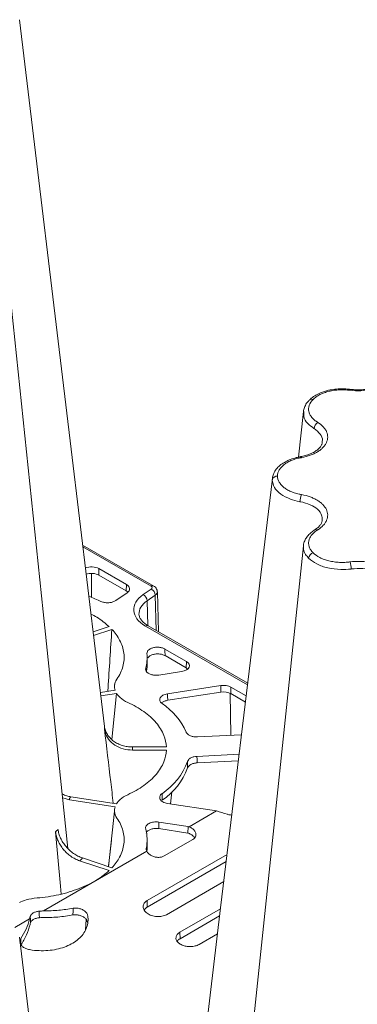
# Model space of a CAD drawing. Units: millimetres. Extents: x 368 to 3159, y 450 to 2555.
# Drawn here: x 857 to 954, y 1033 to 1313 of the extents above; entities that cross this region are included whole.
import ezdxf

# ---------------------------------------------------------------- set-up
doc = ezdxf.new("R2010")
doc.units = ezdxf.units.MM
doc.linetypes.add('SLD-Solid', pattern=[0])
doc.layers.add('ACO_DRAINAGE', color=7, linetype='SLD-Solid')

# ---------------------------------------------------------------- blocks, each defined once
blk = doc.blocks.new('ACO - 314020 - ISO')
at = {"layer": 'ACO_DRAINAGE', "linetype": 'SLD-Solid', "lineweight": 0}
for p, q in [((503.68, 256.43), (488.94, 378.71)), ((495.74, 210.08), (480.09, 359.55)), ((583.13, 273.17), (583.19, 273.31)), ((583.19, 273.31), (583.25, 273.4)), ((583.25, 273.4), (583.31, 273.43)), ((583.31, 273.43), (583.32, 273.43)), ((569.86, 267.13), (568.42, 254.13)), ((513.2, 177.43), (503.68, 256.43)), ((569.1, 254.28), (569.07, 254.28)), ((569.17, 254.25), (569.1, 254.28)), ((569.26, 254.16), (569.17, 254.25)), ((569.34, 254.03), (569.26, 254.16)), ((561, 248.09), (546.27, 125.8)), ((560.98, 247.64), (561.05, 248.08)), ((527.2, 217.44), (506.97, 229.12)), ((526.45, 217.37), (507.04, 228.57)), ((569.85, 228.93), (555.86, 95.31)), ((519.45, 217.86), (511.6, 222.4)), ((511.6, 222.4), (511.6, 220.53)), ((509.49, 221.03), (509.52, 214.2)), ((519.4, 216.03), (511.6, 220.53)), ((519.4, 216.03), (519.45, 217.86)), ((524.19, 214.99), (526.51, 216.59)), ((516.38, 213.29), (519.63, 215.53)), ((527.66, 214.83), (525.34, 213.23)), ((525.34, 213.23), (525.54, 206.15)), ((527.95, 204.76), (527.66, 214.83)), ((528.57, 204.4), (528.24, 215.79)), ((502.79, 142.74), (495.74, 210.08)), ((514.48, 205.89), (509.95, 204.38)), ((515.28, 205.1), (510.07, 203.36)), ((553.92, 189.26), (524.87, 206.03)), ((553.97, 189.74), (525.62, 206.11)), ((536.5, 195.98), (530.4, 199.5)), ((530.4, 199.5), (530.41, 199.03)), ((525.37, 195.54), (525.33, 197.38)), ((530.41, 199.03), (530.44, 197.61)), ((536.43, 194.15), (530.44, 197.61)), ((524.92, 194.01), (524.93, 193.47)), ((536.43, 194.15), (536.5, 195.98)), ((528.66, 192.07), (535.16, 193.08)), ((516.06, 189.35), (516.04, 189.09)), ((546.3, 189.1), (531.13, 186.75)), ((546.29, 187.23), (546.3, 189.1)), ((549.2, 188.65), (549.19, 186.79)), ((553.54, 186.14), (549.2, 188.65)), ((516.19, 187.77), (512.03, 187.13)), ((516.6, 186.88), (512.14, 186.19)), ((516.6, 186.88), (515.31, 173.7)), ((531.13, 186.75), (531.16, 185.95)), ((531.16, 185.95), (531.2, 184.9)), ((546.29, 187.23), (531.2, 184.9)), ((549.14, 174.94), (549.01, 186.88)), ((553.33, 184.4), (549.19, 186.79)), ((539.64, 174.47), (552.21, 175.09)), ((530.82, 171.61), (521.16, 171.61)), ((521.16, 170.69), (530.82, 170.69)), ((551.54, 169.52), (539.52, 168.93)), ((539.52, 168.93), (539.54, 168.03)), ((536.86, 165.65), (536.83, 167.51)), ((539.54, 168.03), (539.56, 167.07)), ((551.31, 167.65), (539.56, 167.07)), ((503.19, 156.54), (501.29, 157.11)), ((516.6, 155.42), (503.6, 157.43)), ((529.57, 158.31), (529.64, 156.48)), ((532.03, 155.41), (532.33, 158.84)), ((516.19, 154.53), (503.19, 156.54)), ((531.14, 155.55), (545.12, 153.39)), ((516.03, 153.29), (514.34, 137.52)), ((537.31, 148.88), (545.12, 153.39)), ((537.04, 148.93), (528.66, 150.23)), ((528.66, 150.23), (528.68, 149.42)), ((528.68, 149.42), (528.71, 148.36)), ((536.96, 147.08), (537.04, 148.93)), ((499.26, 147.44), (500.68, 131.98)), ((536.96, 147.08), (528.71, 148.36)), ((525.37, 143.59), (525.33, 145.43)), ((530.2, 140.57), (538.35, 145.27)), ((495.85, 124.95), (525.24, 141.92)), ((525.08, 142.73), (525.09, 142.4)), ((548.1, 141.02), (525.32, 127.87)), ((514.48, 136.41), (506.11, 139.2)), ((515.28, 137.2), (506.91, 139.99)), ((547.85, 138.98), (525.35, 125.99)), ((500.68, 131.98), (500.88, 129.73)), ((530.83, 123.85), (547.17, 133.29)), ((525.35, 125.99), (525.32, 127.87)), ((494.62, 124.84), (494.63, 123.94)), ((494.63, 123.94), (494.65, 122.98)), ((504.21, 123.76), (504.23, 124.83)), ((504.23, 124.83), (504.24, 125.67)), ((546.23, 125.52), (534.67, 118.84)), ((545.99, 123.5), (534.7, 116.98)), ((546.27, 125.8), (536.74, 46.76)), ((487.66, 120.22), (491.86, 122.65)), ((492.07, 122.46), (492.06, 123.36)), ((492.09, 121.5), (492.07, 122.46)), ((507.81, 119.55), (507.94, 122.51)), ((534.7, 116.98), (534.67, 118.84)), ((540.14, 115.37), (545.37, 118.4)), ((503.68, -4.82), (488.94, 117.46)), ((489.33, 117.07), (489.36, 116.24)), ((489.36, 116.24), (489.39, 115.2))]:
    blk.add_line(p, q, dxfattribs=at)
for centre, radius, start, end in [((572.2, 269.65), 1.01, 66.5471, 130.3601), ((575.1, 262.08), 2.23, 120.0441, 175.4211), ((562.36, 247.33), 1.42, 85.6059, 167.4102), ((573.8, 241.39), 4.92, 155.1591, 179.1839), ((573.54, 232.84), 0.765, 55.4713, 121.0457), ((573.23, 225.07), 1.94, 108.8197, 171.0013), ((576.58, 222.24), 6.87, 0.4865, 17.5674), ((526.88, 216.79), 0.72, 64.0823, 127.1989), ((525.51, 214.68), 2.15, 3.9399, 62.3323), ((494.33, 174.81), 42.21, 64.9692, 70.0299), ((523.19, 213.09), 2.15, 3.9395, 62.3327), ((525.3, 205.46), 0.721, 64.1319, 127.1787), ((513.32, 197.13), 12.01, 344.9494, 5.0563), ((513.42, 195.29), 11.95, 350.0646, 1.2064), ((518.79, 167.92), 19.35, 24.0299, 56.1502), ((519.34, 173.83), 18.59, 303.3885, 340.1246), ((519.37, 171.99), 18.6, 303.4958, 340.0748), ((513.34, 145.18), 11.99, 348.2165, 15.0628), ((513.46, 143.34), 11.91, 353.024, 1.2159), ((489.86, 184.69), 60.04, 274.5415, 275.72), ((479.69, 126.31), 12.72, 343.2646, 346.578), ((479.81, 124.45), 12.63, 344.5742, 346.5141), ((489.87, 182.88), 60.09, 274.5665, 275.2529)]:
    blk.add_arc(centre, radius, start, end, dxfattribs=at)
for centre, major_axis, ratio, start_param, end_param in [((509.48, 221.17), (3, 0), 0.577464, 0.78555, 2.198178), ((509.48, 219.3), (3, 0), 0.577464, 0.78555, 2.113862), ((517.27, 214.8), (3, 0), 0.577127, 0.542919, 0.785234), ((517.33, 216.64), (3, 0), 0.577127, 5.585169, 7.06842), ((525.74, 216.96), (1, 0), 0.577127, 5.585169, 7.06842), ((533, 210.73), (11.5, 0), 0.577127, 2.443576, 3.926827), ((533, 209.5), (10, -0.04), 0.576945, 2.446073, 3.174509), ((525.74, 215.73), (2.5, 0.04), 0.577709, 5.575152, 6.284391), ((534.38, 194.75), (3, 0), 0.576983, 4.974756, 7.068624), ((534.31, 192.93), (3, 0), 0.576983, 0.531433, 0.785439), ((547.08, 187.42), (3, 0), 0.577389, 0.785385, 1.832406), ((547.07, 185.56), (3, 0), 0.577389, 0.785385, 1.832406), ((591.47, 300.27), (213.49, -69.4), 0.686062, 4.718298, 4.73259), ((536.26, 147.26), (3, 0), 0.576983, 1.213494, 1.308429), ((536.18, 145.41), (3, 0), 0.576983, 1.294072, 1.308429)]:
    blk.add_ellipse(centre, major_axis=major_axis, ratio=ratio, start_param=start_param, end_param=end_param, dxfattribs=at)
for points, knots in [([(595.8, 280.48), (596.07, 279.76), (596.12, 279), (595.93, 278.26), (595.75, 277.58), (595.37, 276.91), (594.82, 276.3), (594.26, 275.7), (593.52, 275.13), (592.64, 274.67), (591.77, 274.2), (590.75, 273.81), (589.66, 273.54), (588.57, 273.26), (587.38, 273.09), (586.19, 273.04), (585.17, 273), (584.13, 273.04), (583.13, 273.17)], [0, 0, 0, 0, 0.00384086, 0.00384086, 0.00384086, 0.0074079, 0.0074079, 0.0074079, 0.01097329, 0.01097329, 0.01097329, 0.01453144, 0.01453144, 0.01453144, 0.01809503, 0.01809503, 0.01809503, 0.02114586, 0.02114586, 0.02114586, 0.02114586]), ([(594.51, 277.76), (594.51, 277.68), (594.52, 277.39), (594.29, 276.87), (593.82, 276.16), (593.07, 275.46), (592.06, 274.8), (590.8, 274.21), (589.35, 273.75), (587.75, 273.44), (586.07, 273.29), (584.57, 273.3), (583.67, 273.4), (583.32, 273.44)], [0, 0, 0, 0, 0.034988, 0.137728, 0.235979, 0.329618, 0.429432, 0.530657, 0.630483, 0.732407, 0.833671, 0.936117, 1, 1, 1, 1]), ([(583.32, 273.43), (582.86, 273.48), (581.84, 273.59), (580.14, 273.62), (578.32, 273.46), (576.54, 273.1), (574.88, 272.56), (573.37, 271.83), (572.25, 271.11), (571.74, 270.57), (571.58, 270.39)], [0, 0, 0, 0, 0.102042, 0.232903, 0.374031, 0.508929, 0.648671, 0.788665, 0.931078, 1, 1, 1, 1]), ([(583.13, 273.17), (583.01, 273.18), (582.88, 273.2), (582.63, 273.23), (582.5, 273.24), (582.13, 273.28), (581.87, 273.3), (581.12, 273.33), (580.61, 273.33), (579.59, 273.29), (579.08, 273.24), (578.09, 273.1), (577.6, 273), (576.9, 272.83), (576.67, 272.77), (576.21, 272.63), (575.99, 272.56), (575.34, 272.32), (574.93, 272.14), (574.17, 271.75), (573.81, 271.54), (573.15, 271.08), (572.86, 270.83), (572.6, 270.58)], [0, 0, 0, 0, 0.03125, 0.03125, 0.0625, 0.0625, 0.125, 0.125, 0.25, 0.25, 0.375, 0.375, 0.5, 0.5, 0.5625, 0.5625, 0.625, 0.625, 0.75, 0.75, 0.875, 0.875, 1, 1, 1, 1]), ([(571.58, 270.39), (571.37, 270.19), (570.8, 269.64), (570.25, 268.64), (569.91, 267.74), (569.89, 267.26), (569.89, 267.16)], [0, 0, 0, 0, 0.2248305, 0.5976904, 0.9196756, 1, 1, 1, 1]), ([(572.6, 270.58), (572.09, 270.06), (571.73, 269.51), (571.42, 268.64), (571.36, 268.34), (571.31, 267.76), (571.33, 267.46), (571.43, 267.02), (571.47, 266.87), (571.57, 266.58), (571.63, 266.44), (571.84, 266.02), (572.02, 265.74), (572.35, 265.34), (572.47, 265.21), (572.73, 264.95), (572.86, 264.83), (573.15, 264.58), (573.31, 264.46), (573.55, 264.29), (573.63, 264.24), (573.8, 264.12), (573.89, 264.07), (573.98, 264.02)], [0, 0, 0, 0, 0.25, 0.25, 0.375, 0.375, 0.5, 0.5, 0.5625, 0.5625, 0.625, 0.625, 0.75, 0.75, 0.8125, 0.8125, 0.875, 0.875, 0.9375, 0.9375, 0.96875, 0.96875, 1, 1, 1, 1]), ([(572.79, 262.31), (572.79, 262.31), (572.3, 262.78), (570.77, 263.75), (569.81, 265.48), (569.94, 266.66), (570, 267.11)], [0, 0, 0, 0, 0.000007, 0.322306, 0.735875, 1, 1, 1, 1]), ([(573.98, 264.02), (574.58, 263.63), (575.09, 263.22), (575.71, 262.54), (575.9, 262.31), (576.22, 261.83), (576.35, 261.58), (576.56, 261.09), (576.63, 260.83), (576.74, 260.33), (576.76, 260.07), (576.74, 259.3), (576.63, 258.79), (576.28, 258.05), (576.14, 257.8), (575.8, 257.33), (575.61, 257.1), (575.18, 256.65), (574.94, 256.44), (574.41, 256.02), (574.12, 255.83), (573.51, 255.46), (573.19, 255.28), (572.5, 254.96), (572.13, 254.81), (571, 254.4), (570.2, 254.18), (569.34, 254.03)], [0, 0, 0, 0, 0.125, 0.125, 0.1875, 0.1875, 0.25, 0.25, 0.3125, 0.3125, 0.375, 0.375, 0.5, 0.5, 0.5625, 0.5625, 0.625, 0.625, 0.6875, 0.6875, 0.75, 0.75, 0.8125, 0.8125, 0.875, 0.875, 1, 1, 1, 1]), ([(572.87, 262.26), (572.85, 262.28), (572.82, 262.29), (572.79, 262.31), (572.79, 262.31)], [0, 0, 0, 0, 0.9994661, 1, 1, 1, 1]), ([(575.14, 258.45), (575.19, 258.62), (575.4, 259.37), (574.76, 260.78), (573.51, 261.76), (572.87, 262.26)], [0, 0, 0, 0, 0.122494, 0.545531, 1, 1, 1, 1]), ([(575.23, 258.46), (575.2, 258.24), (575.13, 257.81), (574.7, 257.09), (574.01, 256.35), (573.02, 255.65), (571.79, 255.04), (570.46, 254.57), (569.5, 254.37), (569.06, 254.29)], [0, 0, 0, 0, 0.151264, 0.291357, 0.441328, 0.588713, 0.733091, 0.879839, 1, 1, 1, 1]), ([(569.07, 254.27), (568.63, 254.18), (567.63, 253.99), (566.16, 253.52), (564.7, 252.86), (563.4, 252.02), (562.3, 251), (561.54, 249.87), (561.11, 248.88), (561.06, 248.29), (561.05, 248.09)], [0, 0, 0, 0, 0.106339, 0.243787, 0.377467, 0.519173, 0.666197, 0.810368, 0.935044, 1, 1, 1, 1]), ([(569.34, 254.03), (569.22, 254), (569.1, 253.98), (568.85, 253.94), (568.73, 253.91), (568.37, 253.83), (568.14, 253.78), (567.45, 253.59), (567.01, 253.44), (566.18, 253.11), (565.77, 252.92), (565.03, 252.51), (564.7, 252.29), (564.24, 251.94), (564.09, 251.82), (563.82, 251.57), (563.69, 251.44), (563.33, 251.04), (563.13, 250.77), (562.8, 250.21), (562.68, 249.93), (562.51, 249.34), (562.47, 249.04), (562.47, 248.74)], [0, 0, 0, 0, 0.03125, 0.03125, 0.0625, 0.0625, 0.125, 0.125, 0.25, 0.25, 0.375, 0.375, 0.5, 0.5, 0.5625, 0.5625, 0.625, 0.625, 0.75, 0.75, 0.875, 0.875, 1, 1, 1, 1]), ([(568.78, 241.48), (568.78, 241.48), (567.84, 241.59), (565.85, 242.24), (563.24, 243.55), (561.34, 245.49), (561.1, 246.92), (560.98, 247.64)], [0, 0, 0, 0, 0.000004, 0.206213, 0.470819, 0.735429, 1, 1, 1, 1]), ([(562.47, 248.74), (562.47, 248.15), (562.63, 247.57), (563.12, 246.72), (563.32, 246.45), (563.8, 245.93), (564.07, 245.68), (564.53, 245.32), (564.69, 245.21), (565.03, 244.99), (565.21, 244.88), (565.76, 244.57), (566.15, 244.39), (566.79, 244.13), (567, 244.05), (567.45, 243.91), (567.68, 243.84), (568.14, 243.71), (568.37, 243.65), (568.73, 243.57), (568.85, 243.55), (569.1, 243.5), (569.22, 243.48), (569.34, 243.46)], [0, 0, 0, 0, 0.25, 0.25, 0.375, 0.375, 0.5, 0.5, 0.5625, 0.5625, 0.625, 0.625, 0.75, 0.75, 0.8125, 0.8125, 0.875, 0.875, 0.9375, 0.9375, 0.96875, 0.96875, 1, 1, 1, 1]), ([(568.89, 241.46), (568.85, 241.47), (568.82, 241.47), (568.78, 241.48), (568.78, 241.48)], [0, 0, 0, 0, 0.999403, 1, 1, 1, 1]), ([(575.17, 236.19), (575.18, 236.68), (575.2, 237.78), (573.98, 239.34), (571.88, 240.74), (569.91, 241.22), (568.89, 241.46)], [0, 0, 0, 0, 0.2127758, 0.4687184, 0.7248443, 1, 1, 1, 1]), ([(569.34, 243.46), (570.2, 243.3), (571, 243.09), (572.12, 242.68), (572.48, 242.53), (573.18, 242.21), (573.5, 242.03), (574.11, 241.67), (574.4, 241.47), (574.93, 241.06), (575.17, 240.84), (575.83, 240.17), (576.16, 239.7), (576.51, 238.95), (576.59, 238.7), (576.72, 238.19), (576.75, 237.94), (576.76, 237.43), (576.74, 237.17), (576.64, 236.66), (576.56, 236.41), (576.35, 235.91), (576.22, 235.67), (575.9, 235.19), (575.72, 234.95), (575.09, 234.27), (574.58, 233.85), (573.98, 233.47)], [0, 0, 0, 0, 0.125, 0.125, 0.1875, 0.1875, 0.25, 0.25, 0.3125, 0.3125, 0.375, 0.375, 0.5, 0.5, 0.5625, 0.5625, 0.625, 0.625, 0.6875, 0.6875, 0.75, 0.75, 0.8125, 0.8125, 0.875, 0.875, 1, 1, 1, 1]), ([(575.21, 236.14), (575.19, 235.99), (575.16, 235.63), (574.83, 235.01), (574.23, 234.29), (573.65, 233.83), (573.22, 233.54), (573.16, 233.5)], [0, 0, 0, 0, 0.185345, 0.451272, 0.698783, 0.963439, 1, 1, 1, 1]), ([(573.15, 233.49), (572.95, 233.36), (572.42, 233.01), (571.57, 232.31), (570.75, 231.38), (570.17, 230.28), (569.87, 229.44), (569.87, 228.96), (569.87, 228.89)], [0, 0, 0, 0, 0.118563, 0.31282, 0.529228, 0.740727, 0.965815, 1, 1, 1, 1]), ([(573.98, 233.47), (573.89, 233.41), (573.8, 233.36), (573.63, 233.25), (573.55, 233.19), (573.31, 233.02), (573.16, 232.91), (572.72, 232.54), (572.47, 232.29), (572.03, 231.76), (571.85, 231.48), (571.56, 230.91), (571.46, 230.62), (571.37, 230.19), (571.35, 230.04), (571.32, 229.74), (571.32, 229.59), (571.35, 229.15), (571.42, 228.86), (571.62, 228.28), (571.76, 227.99), (572.12, 227.44), (572.35, 227.17), (572.6, 226.91)], [0, 0, 0, 0, 0.03125, 0.03125, 0.0625, 0.0625, 0.125, 0.125, 0.25, 0.25, 0.375, 0.375, 0.5, 0.5, 0.5625, 0.5625, 0.625, 0.625, 0.75, 0.75, 0.875, 0.875, 1, 1, 1, 1]), ([(571.31, 225.37), (571.01, 225.72), (570.16, 226.7), (569.72, 227.96), (569.87, 228.79), (569.89, 228.92)], [0, 0, 0, 0, 0.315401, 0.892065, 1, 1, 1, 1]), ([(583.34, 222.28), (583.34, 222.28), (582.42, 222.14), (580.18, 222.08), (576.78, 222.49), (573.49, 223.62), (572.04, 224.79), (571.31, 225.37)], [0, 0, 0, 0, 0.000004, 0.206214, 0.470819, 0.735429, 1, 1, 1, 1]), ([(572.6, 226.91), (573.12, 226.39), (573.76, 225.94), (574.92, 225.35), (575.33, 225.17), (576.19, 224.85), (576.64, 224.72), (577.35, 224.54), (577.59, 224.49), (578.08, 224.4), (578.32, 224.35), (579.06, 224.25), (579.57, 224.2), (580.33, 224.16), (580.59, 224.16), (581.1, 224.16), (581.36, 224.16), (581.87, 224.19), (582.12, 224.21), (582.5, 224.24), (582.63, 224.25), (582.88, 224.28), (583.01, 224.3), (583.13, 224.32)], [0, 0, 0, 0, 0.25, 0.25, 0.375, 0.375, 0.5, 0.5, 0.5625, 0.5625, 0.625, 0.625, 0.75, 0.75, 0.8125, 0.8125, 0.875, 0.875, 0.9375, 0.9375, 0.96875, 0.96875, 1, 1, 1, 1]), ([(583.13, 224.32), (584.01, 224.43), (584.89, 224.47), (586.21, 224.45), (586.65, 224.42), (587.54, 224.34), (587.97, 224.28), (588.82, 224.14), (589.23, 224.05), (590.05, 223.85), (590.45, 223.73), (591.59, 223.34), (592.29, 223.03), (593.24, 222.48), (593.54, 222.29), (594.08, 221.88), (594.33, 221.67), (594.78, 221.24), (594.98, 221.01), (595.34, 220.53), (595.49, 220.29), (595.74, 219.8), (595.84, 219.55), (595.98, 219.05), (596.02, 218.79), (596.07, 218.02), (595.99, 217.51), (595.8, 217)], [0, 0, 0, 0, 0.125, 0.125, 0.1875, 0.1875, 0.25, 0.25, 0.3125, 0.3125, 0.375, 0.375, 0.5, 0.5, 0.5625, 0.5625, 0.625, 0.625, 0.6875, 0.6875, 0.75, 0.75, 0.8125, 0.8125, 0.875, 0.875, 1, 1, 1, 1]), ([(583.45, 222.3), (583.42, 222.3), (583.38, 222.29), (583.34, 222.28), (583.34, 222.28)], [0, 0, 0, 0, 0.9994619, 1, 1, 1, 1]), ([(594.45, 216.95), (594.49, 217.16), (594.63, 217.96), (593.91, 219.34), (592.25, 220.86), (589.75, 221.95), (586.69, 222.54), (584.56, 222.38), (583.45, 222.3)], [0, 0, 0, 0, 0.062623, 0.247338, 0.431768, 0.616513, 0.801388, 1, 1, 1, 1]), ([(528.22, 215.77), (528.23, 215.81), (528.26, 216.08), (528.07, 216.56), (527.71, 217.09), (527.37, 217.33), (527.2, 217.44)], [0, 0, 0, 0, 0.059713, 0.396302, 0.705212, 1, 1, 1, 1]), ([(516.38, 213.29), (516.14, 213.16), (515.65, 212.88), (514.68, 212.68), (513.66, 212.66), (512.8, 212.81), (512.36, 212.99), (512.19, 213.06)], [0, 0, 0, 0, 0.216925, 0.433855, 0.650749, 0.867627, 1, 1, 1, 1]), ([(514.48, 205.89), (513.4, 206.82), (511.89, 208.11), (509.9, 209.16), (509.34, 209.46)], [0, 0, 0, 0, 0.71599, 1, 1, 1, 1]), ([(525.62, 206.11), (525.42, 206.23), (524.85, 206.57), (524.09, 207.2), (523.46, 207.98), (523.09, 208.71), (523.04, 209.16), (523.01, 209.38)], [0, 0, 0, 0, 0.116668, 0.339278, 0.561724, 0.787382, 1, 1, 1, 1]), ([(514.14, 187.45), (514.16, 187.75), (514.54, 193.63), (514.92, 199.51), (515.28, 205.1)], [0, 0, 0, 0, 0.050304, 1, 1, 1, 1]), ([(515.28, 205.1), (516.19, 204.12), (517.8, 201.92), (518.96, 198.3), (518.66, 194.49), (517.51, 192.08), (516.73, 190.94)], [0.28392653, 0.28392653, 0.28392653, 0.28392653, 0.29115386, 0.29938463, 0.3076154, 0.31584618, 0.31584618, 0.31584618, 0.31584618]), ([(525.28, 198.19), (525.3, 198.38), (525.33, 198.77), (525.8, 199.31), (526.53, 199.72), (527.46, 199.98), (528.48, 200.04), (529.47, 199.9), (530.09, 199.67), (530.37, 199.52), (530.4, 199.5)], [0, 0, 0, 0, 0.1402441, 0.2804957, 0.4206232, 0.560611, 0.7005387, 0.840506, 0.9806064, 1, 1, 1, 1]), ([(530.44, 197.61), (530.18, 197.73), (529.66, 197.98), (528.66, 198.13), (527.63, 198.1), (526.69, 197.87), (525.92, 197.49), (525.64, 197.14), (525.51, 196.97)], [0, 0, 0, 0, 0.168096, 0.336204, 0.50417, 0.671965, 0.839682, 1, 1, 1, 1]), ([(528.66, 192.07), (528.32, 192.04), (527.66, 191.98), (526.65, 192.13), (525.8, 192.46), (525.18, 192.93), (524.86, 193.47), (524.9, 193.84), (524.92, 194.01)], [0, 0, 0, 0, 0.16997, 0.339946, 0.50986, 0.67972, 0.849588, 1, 1, 1, 1]), ([(516.73, 190.94), (516.31, 190.34), (515.92, 189.26), (516.05, 188.21), (516.19, 187.77)], [0.315846175, 0.315846175, 0.315846175, 0.315846175, 0.320217965, 0.323470596, 0.323470596, 0.323470596, 0.323470596]), ([(516.6, 186.88), (516.86, 186.46), (517.67, 185.51), (518.94, 184.69), (519.82, 184.28)], [0.325708912, 0.325708912, 0.325708912, 0.325708912, 0.328961544, 0.333333333, 0.333333333, 0.333333333, 0.333333333]), ([(529.57, 183.99), (529.41, 184.11), (529.28, 184.23), (529.07, 184.49), (529, 184.63), (528.91, 184.91), (528.9, 185.05), (528.93, 185.34), (528.98, 185.48), (529.13, 185.75), (529.24, 185.88), (529.5, 186.12), (529.66, 186.24), (530.02, 186.43), (530.22, 186.52), (530.66, 186.66), (530.89, 186.71), (531.13, 186.75)], [0, 0, 0, 0, 0.125, 0.125, 0.25, 0.25, 0.375, 0.375, 0.5, 0.5, 0.625, 0.625, 0.75, 0.75, 0.875, 0.875, 1, 1, 1, 1]), ([(519.82, 184.28), (521.48, 183.52), (524.56, 181.77), (528.12, 178.56), (530.25, 175.09), (530.77, 172.72), (530.82, 171.61)], [0.33333333, 0.33333333, 0.33333333, 0.33333333, 0.34156411, 0.34979488, 0.35802565, 0.36525298, 0.36525298, 0.36525298, 0.36525298]), ([(531.2, 184.9), (530.89, 184.83), (530.26, 184.69), (529.65, 184.38), (529.47, 184.15), (529.43, 184.1)], [0, 0, 0, 0, 0.437279, 0.874582, 1, 1, 1, 1]), ([(513.19, 177.45), (513.24, 177.05), (513.33, 176.66), (513.54, 176.09), (513.62, 175.9), (513.79, 175.54), (513.9, 175.35), (514.23, 174.82), (514.49, 174.48), (514.93, 174.01), (515.09, 173.86), (515.42, 173.56), (515.6, 173.42), (516.14, 173.02), (516.53, 172.78), (517.37, 172.37), (517.82, 172.19), (518.73, 171.9), (519.2, 171.79), (520.16, 171.65), (520.66, 171.61), (521.16, 171.61)], [0, 0, 0, 0, 0.125, 0.125, 0.1875, 0.1875, 0.25, 0.25, 0.375, 0.375, 0.4375, 0.4375, 0.5, 0.5, 0.625, 0.625, 0.75, 0.75, 0.875, 0.875, 1, 1, 1, 1]), ([(513.19, 176.64), (513.78, 171.65), (514.62, 164.63), (515.45, 157.6), (515.69, 155.56)], [0, 0, 0, 0, 0.709964, 1, 1, 1, 1]), ([(521.16, 170.69), (520.26, 170.76), (518.46, 170.91), (516.06, 172.05), (514.24, 173.72), (513.4, 175.37), (513.24, 176.37), (513.19, 176.64)], [0, 0, 0, 0, 0.229115, 0.458236, 0.687273, 0.91612, 1, 1, 1, 1]), ([(539.64, 174.47), (539.3, 174.47), (538.62, 174.48), (537.68, 174.73), (536.94, 175.13), (536.59, 175.53), (536.48, 175.76), (536.46, 175.8)], [0, 0, 0, 0, 0.236324, 0.472657, 0.70896, 0.945261, 1, 1, 1, 1]), ([(530.82, 170.69), (530.77, 169.58), (530.25, 167.21), (528.12, 163.74), (524.56, 160.53), (521.48, 158.78), (519.82, 158.02)], [0.36725986, 0.36725986, 0.36725986, 0.36725986, 0.37448719, 0.38271796, 0.39094874, 0.39917951, 0.39917951, 0.39917951, 0.39917951]), ([(536.83, 167.51), (536.92, 167.7), (537.1, 168.08), (537.77, 168.53), (538.6, 168.84), (539.23, 168.9), (539.52, 168.93)], [0, 0, 0, 0, 0.257951, 0.515905, 0.773831, 1, 1, 1, 1]), ([(539.56, 167.07), (539.23, 167.05), (538.91, 167.01), (538.31, 166.86), (538.04, 166.75), (537.55, 166.5), (537.35, 166.35), (537.11, 166.1), (537.04, 166.02), (536.93, 165.84), (536.89, 165.75), (536.86, 165.65)], [0, 0, 0, 0, 0.25, 0.25, 0.5, 0.5, 0.75, 0.75, 0.875, 0.875, 1, 1, 1, 1]), ([(501.17, 158.22), (501.6, 158.01), (502.38, 157.64), (503.22, 157.5), (503.6, 157.43)], [0, 0, 0, 0, 0.547815, 1, 1, 1, 1]), ([(503.6, 157.43), (503.48, 157.29), (503.32, 157.1), (503.2, 156.8), (503.2, 156.64), (503.19, 156.54)], [0, 0, 0, 0, 0.499432, 0.678602, 1, 1, 1, 1]), ([(519.82, 158.02), (518.94, 157.61), (517.67, 156.79), (516.86, 155.84), (516.6, 155.42)], [0.399179508, 0.399179508, 0.399179508, 0.399179508, 0.403551298, 0.406803929, 0.406803929, 0.406803929, 0.406803929]), ([(531.14, 155.55), (530.89, 155.59), (530.66, 155.64), (530.23, 155.78), (530.03, 155.87), (529.67, 156.06), (529.51, 156.18), (529.24, 156.42), (529.14, 156.55), (528.98, 156.82), (528.94, 156.96), (528.9, 157.25), (528.92, 157.39), (529, 157.67), (529.08, 157.81), (529.28, 158.07), (529.41, 158.19), (529.57, 158.31)], [0, 0, 0, 0, 0.125, 0.125, 0.25, 0.25, 0.375, 0.375, 0.5, 0.5, 0.625, 0.625, 0.75, 0.75, 0.875, 0.875, 1, 1, 1, 1]), ([(516.19, 154.53), (516.05, 154.09), (515.92, 153.04), (516.31, 151.96), (516.73, 151.36)], [0.409042246, 0.409042246, 0.409042246, 0.409042246, 0.412294877, 0.416666667, 0.416666667, 0.416666667, 0.416666667]), ([(549.45, 152.24), (549.41, 152.24), (549.04, 152.2), (548.59, 152.3), (548.22, 152.41), (548.18, 152.42)], [0, 0, 0, 0, 0.1133966, 0.8830705, 1, 1, 1, 1]), ([(516.73, 151.36), (517.51, 150.22), (518.66, 147.81), (518.96, 144), (517.8, 140.38), (516.19, 138.18), (515.28, 137.2)], [0.41666667, 0.41666667, 0.41666667, 0.41666667, 0.42489744, 0.43312821, 0.44135898, 0.44858632, 0.44858632, 0.44858632, 0.44858632]), ([(524.92, 148.29), (524.88, 148.43), (524.87, 148.58), (524.92, 148.86), (524.97, 149), (525.14, 149.27), (525.25, 149.4), (525.53, 149.64), (525.69, 149.75), (526.06, 149.94), (526.27, 150.02), (526.71, 150.15), (526.94, 150.2), (527.42, 150.27), (527.67, 150.29), (528.17, 150.28), (528.42, 150.26), (528.66, 150.23)], [0, 0, 0, 0, 0.125, 0.125, 0.25, 0.25, 0.375, 0.375, 0.5, 0.5, 0.625, 0.625, 0.75, 0.75, 0.875, 0.875, 1, 1, 1, 1]), ([(537.31, 148.88), (537.61, 148.73), (538.23, 148.43), (538.89, 147.77), (539.25, 147.04), (539.25, 146.31), (538.94, 145.69), (538.53, 145.4), (538.35, 145.27)], [0, 0, 0, 0, 0.172749, 0.345448, 0.518944, 0.691287, 0.860896, 1, 1, 1, 1]), ([(506.11, 139.2), (505.68, 139.34), (505.26, 139.52), (504.64, 139.84), (504.43, 139.95), (504.02, 140.2), (503.82, 140.33), (503.22, 140.75), (502.85, 141.05), (502.31, 141.55), (502.13, 141.72), (501.79, 142.08), (501.63, 142.26), (501.16, 142.83), (500.87, 143.22), (500.36, 144.03), (500.14, 144.46), (499.76, 145.31), (499.61, 145.73), (499.38, 146.59), (499.3, 147.02), (499.26, 147.44)], [0, 0, 0, 0, 0.125, 0.125, 0.1875, 0.1875, 0.25, 0.25, 0.375, 0.375, 0.4375, 0.4375, 0.5, 0.5, 0.625, 0.625, 0.75, 0.75, 0.875, 0.875, 1, 1, 1, 1]), ([(499.96, 148.14), (500.01, 147.73), (500.09, 147.31), (500.27, 146.68), (500.34, 146.47), (500.5, 146.05), (500.59, 145.84), (500.88, 145.2), (501.11, 144.79), (501.5, 144.19), (501.64, 143.99), (501.93, 143.6), (502.08, 143.41), (502.56, 142.85), (502.9, 142.5), (503.62, 141.85), (504.01, 141.54), (504.8, 140.99), (505.21, 140.74), (506.05, 140.32), (506.48, 140.14), (506.91, 139.99)], [0, 0, 0, 0, 0.125, 0.125, 0.1875, 0.1875, 0.25, 0.25, 0.375, 0.375, 0.4375, 0.4375, 0.5, 0.5, 0.625, 0.625, 0.75, 0.75, 0.875, 0.875, 1, 1, 1, 1]), ([(528.71, 148.36), (528.37, 148.39), (527.7, 148.45), (526.7, 148.3), (525.85, 147.98), (525.25, 147.54), (525.1, 147.21), (525.03, 147.06)], [0, 0, 0, 0, 0.209303, 0.418608, 0.62784, 0.83701, 1, 1, 1, 1]), ([(538.85, 145.68), (538.81, 145.76), (538.66, 146.08), (538.08, 146.57), (537.43, 146.92), (537.05, 147.06), (537, 147.07)], [0, 0, 0, 0, 0.137189, 0.535287, 0.935845, 1, 1, 1, 1]), ([(515.14, 145.04), (514.9, 142.84), (514.63, 140.34), (514.35, 137.83), (514.32, 137.52)], [0, 0, 0, 0, 0.8767879, 1, 1, 1, 1]), ([(525.24, 141.92), (525.16, 142.05), (525.1, 142.18), (525.05, 142.45), (525.05, 142.59), (525.08, 142.73)], [0, 0, 0, 0, 0.5, 0.5, 1, 1, 1, 1]), ([(530.2, 140.57), (529.94, 140.45), (529.42, 140.21), (528.42, 140.14), (527.4, 140.29), (526.45, 140.68), (525.67, 141.24), (525.38, 141.7), (525.24, 141.92)], [0, 0, 0, 0, 0.165603, 0.331129, 0.498679, 0.669307, 0.842226, 1, 1, 1, 1]), ([(514.48, 136.41), (513.48, 135.46), (510.97, 133.56), (506.12, 131.17), (500.26, 129.41), (496.07, 128.78), (493.98, 128.61)], [0.45059319, 0.45059319, 0.45059319, 0.45059319, 0.45782053, 0.4660513, 0.47428207, 0.48251284, 0.48251284, 0.48251284, 0.48251284]), ([(493.98, 128.61), (492.86, 128.51), (491.05, 128.17), (489.53, 127.58), (488.94, 127.29)], [0.482512842, 0.482512842, 0.482512842, 0.482512842, 0.486884631, 0.490137263, 0.490137263, 0.490137263, 0.490137263]), ([(525.32, 127.87), (525.14, 127.76), (524.98, 127.65), (524.7, 127.39), (524.57, 127.25), (524.38, 126.95), (524.31, 126.8), (524.21, 126.47), (524.18, 126.3), (524.18, 125.97), (524.21, 125.8), (524.31, 125.46), (524.38, 125.29), (524.58, 124.97), (524.7, 124.81), (524.98, 124.51), (525.14, 124.37), (525.5, 124.11), (525.7, 123.99), (526.12, 123.78), (526.34, 123.68), (526.81, 123.52), (527.06, 123.46), (527.55, 123.36), (527.81, 123.32), (528.32, 123.29), (528.57, 123.28), (529.07, 123.31), (529.32, 123.35), (529.79, 123.44), (530.02, 123.5), (530.44, 123.66), (530.64, 123.75), (530.83, 123.85)], [0, 0, 0, 0, 0.0625, 0.0625, 0.125, 0.125, 0.1875, 0.1875, 0.25, 0.25, 0.3125, 0.3125, 0.375, 0.375, 0.4375, 0.4375, 0.5, 0.5, 0.5625, 0.5625, 0.625, 0.625, 0.6875, 0.6875, 0.75, 0.75, 0.8125, 0.8125, 0.875, 0.875, 0.9375, 0.9375, 1, 1, 1, 1]), ([(491.79, 113.9), (492.07, 113.85), (493.2, 113.67), (495.2, 113.54), (497.73, 113.66), (500.13, 114.08), (502.32, 114.77), (504.24, 115.72), (505.87, 116.89), (507.13, 118.25), (508.02, 119.76), (508.49, 121.4), (508.54, 122.67), (508.45, 123.37), (508.43, 123.5)], [0, 0, 0, 0, 0.0310659, 0.1273825, 0.2237007, 0.3187055, 0.4137084, 0.508018, 0.6023295, 0.6964463, 0.7905656, 0.8848976, 0.9792322, 1, 1, 1, 1]), ([(492.06, 123.36), (492.1, 123.54), (492.2, 123.72), (492.49, 124.06), (492.67, 124.21), (493.02, 124.41), (493.14, 124.47), (493.41, 124.58), (493.54, 124.63), (493.84, 124.71), (493.99, 124.75), (494.3, 124.8), (494.46, 124.82), (494.62, 124.84)], [0, 0, 0, 0, 0.25, 0.25, 0.5, 0.5, 0.625, 0.625, 0.75, 0.75, 0.875, 0.875, 1, 1, 1, 1]), ([(504.21, 123.76), (502.79, 123.53), (499.92, 123.06), (496.89, 123.05), (495.37, 123.04)], [0, 0, 0, 0, 0.495557, 1, 1, 1, 1]), ([(504.24, 125.67), (502.89, 125.45), (500.17, 125), (497.3, 124.97), (495.85, 124.95)], [0, 0, 0, 0, 0.49597, 1, 1, 1, 1]), ([(508.4, 121.59), (508.33, 121.82), (508.2, 122.3), (507.59, 122.95), (506.75, 123.47), (505.75, 123.78), (504.86, 123.85), (504.38, 123.78), (504.21, 123.76)], [0, 0, 0, 0, 0.181357, 0.362654, 0.545198, 0.727381, 0.906971, 1, 1, 1, 1]), ([(504.24, 125.67), (504.56, 125.71), (505.2, 125.78), (506.21, 125.58), (507.14, 125.19), (507.89, 124.62), (508.31, 124.02), (508.4, 123.64), (508.43, 123.5)], [0, 0, 0, 0, 0.175059, 0.350016, 0.527579, 0.708637, 0.891581, 1, 1, 1, 1]), ([(525.35, 125.99), (525.05, 125.8), (524.68, 125.56), (524.55, 125.23), (524.52, 125.16)], [0, 0, 0, 0, 0.800832, 1, 1, 1, 1]), ([(491.86, 122.65), (491.62, 121.65), (491.28, 120.69), (490.43, 118.83), (489.93, 117.93), (489.33, 117.07)], [0, 0, 0, 0, 0.5, 0.5, 1, 1, 1, 1]), ([(491.98, 121.09), (491.7, 120.06), (491.12, 118), (489.97, 116.14), (489.39, 115.2)], [0, 0, 0, 0, 0.495569, 1, 1, 1, 1]), ([(494.65, 122.98), (494.32, 122.93), (493.66, 122.84), (492.85, 122.47), (492.29, 122.01), (492.15, 121.66), (492.09, 121.5)], [0, 0, 0, 0, 0.260303, 0.520611, 0.78089, 1, 1, 1, 1]), ([(534.67, 118.84), (534.4, 118.65), (533.84, 118.25), (533.5, 117.47), (533.56, 116.66), (534.07, 115.9), (534.96, 115.28), (536.12, 114.86), (537.42, 114.71), (538.73, 114.82), (539.62, 115.1), (540.04, 115.32), (540.14, 115.37)], [0, 0, 0, 0, 0.107084, 0.214179, 0.321419, 0.428902, 0.536516, 0.644107, 0.75158, 0.858935, 0.96621, 1, 1, 1, 1]), ([(489.11, 116.2), (489.1, 116.39), (489.1, 116.7), (489.27, 116.96), (489.33, 117.07)], [0, 0, 0, 0, 0.604403, 1, 1, 1, 1]), ([(491.79, 113.9), (491.45, 113.98), (490.77, 114.14), (489.93, 114.66), (489.32, 115.29), (489.18, 115.74), (489.12, 115.96)], [0, 0, 0, 0, 0.256995, 0.513901, 0.772611, 1, 1, 1, 1]), ([(534.7, 116.98), (534.4, 116.8), (534.05, 116.59), (533.92, 116.3), (533.91, 116.27)], [0, 0, 0, 0, 0.878072, 1, 1, 1, 1])]:
    blk.add_open_spline(points, degree=3, knots=knots, dxfattribs=at)
for points in [[(513.19, 176.64), (513.21, 176.91), (513.21, 177.18), (513.19, 177.45)], [(521.16, 171.61), (521.17, 171.3), (521.17, 171), (521.16, 170.69)], [(499.26, 147.44), (499.51, 147.66), (499.75, 147.9), (499.96, 148.14)], [(506.91, 139.99), (506.66, 139.72), (506.39, 139.46), (506.11, 139.2)]]:
    blk.add_open_spline(points, degree=3, dxfattribs=at)

msp = doc.modelspace()

# ---------------------------------------------------------------- block references
at = {"layer": 'ACO_DRAINAGE'}
msp.add_blockref('ACO - 314020 - ISO', (368.44, 934.57), dxfattribs=at)

doc.saveas('drawing.dxf')
